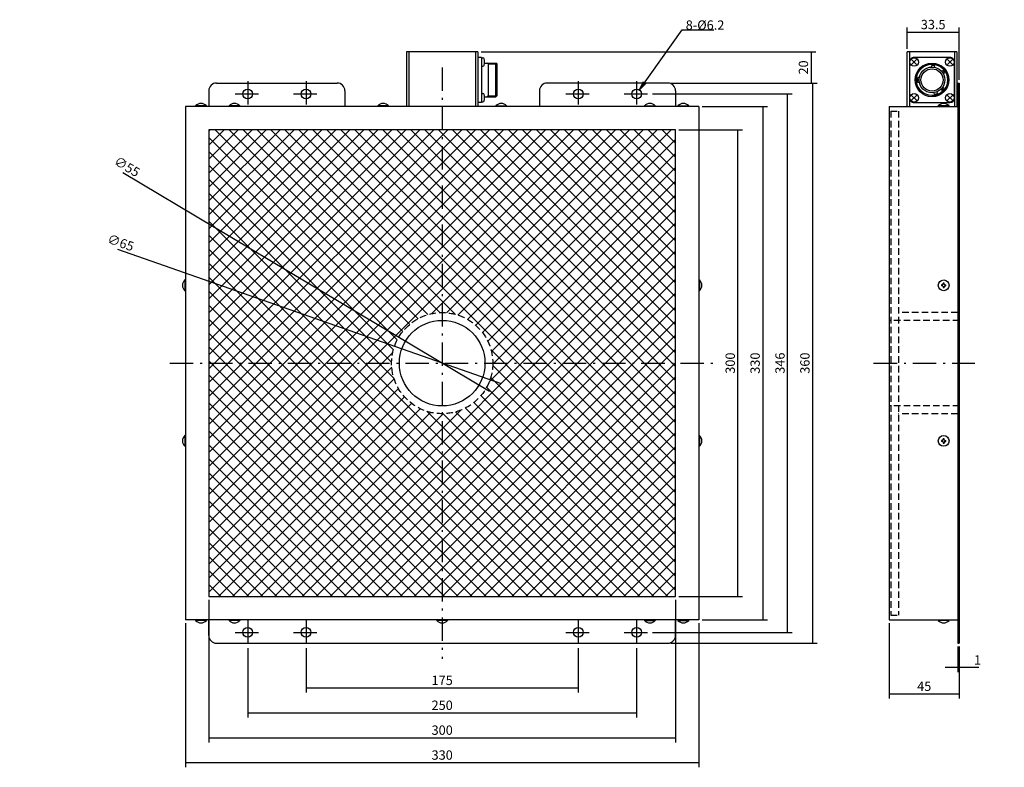
# Model space of a CAD drawing. Extents: x 87 to 720, y 50 to 530.
import ezdxf

# ---------------------------------------------------------------- set-up
doc = ezdxf.new("R2010")
doc.units = 0
doc.header["$LTSCALE"] = 0.5
doc.linetypes.add('DASHDOT', pattern=[50.5, 30, -9, 2.5, -9])
doc.linetypes.add('HIDDEN', pattern=[12.6, 8.4, -4.2])
doc.layers.get('0').update_dxf_attribs({"linetype": 'CONTINUOUS'})
for name, color, linetype in [('10', 2, 'CONTINUOUS'), ('3', 3, 'HIDDEN'), ('4', 1, 'DASHDOT'), ('8', 4, 'CONTINUOUS'), ('9', 7, 'CONTINUOUS')]:
    doc.layers.add(name, color=color, linetype=linetype)
doc.styles.get("Standard").update_dxf_attribs({"font": 'txt', "bigfont": 'bigfont'})
doc.styles.add('ＭＳ_ゴシック', font='txt')
doc.dimstyles.get("Standard").update_dxf_attribs({"dimtxt": 0.18, "dimasz": 0.18, "dimexe": 0.18, "dimexo": 0.0625, "dimgap": 0.09, "dimtad": 0, "dimtih": 1, "dimtoh": 1, "dimdec": 4, "dimzin": 0, "dimtxsty": 'STANDARD', "dimcen": 0.09, "dimazin": 3, "dimtfac": 1, "dimtdec": 4, "dimtofl": 0, "dimtmove": 0, "dimatfit": 3, "dimtolj": 1, "dimtzin": 0})

# ---------------------------------------------------------------- blocks, each defined once
blk = doc.blocks.new('_ARROWFILLED')
at = {"color": 0}
blk.add_solid([(0, 0), (-1, -0.17), (-1, 0.17), (0, 0)], dxfattribs=at)
blk = doc.blocks.new('DIM1')
at = {"layer": '8', "color": 4, "linetype": 'CONTINUOUS'}
for p, q in [((270.78, 126.13), (270.78, 97.51)), ((445.78, 126.13), (445.78, 97.51)), ((270.78, 100.51), (445.78, 100.51))]:
    blk.add_line(p, q, dxfattribs=at)
at = {"layer": '8', "color": 4, "linetype": 'CONTINUOUS', "xscale": 4, "yscale": 4, "zscale": 4}
for p, rotation in [((270.78, 100.51), 179.9999999999998), ((445.78, 100.51), 359.9999999999997)]:
    blk.add_blockref('_ARROWFILLED', p, dxfattribs=dict(at, rotation=rotation))
at = {"layer": '8', "color": 4, "linetype": 'CONTINUOUS', "insert": (358.28, 100.51), "char_height": 6, "width": 72.8571, "attachment_point": 8, "style": 'ＭＳ_ゴシック'}
blk.add_mtext('175', dxfattribs=at)
blk = doc.blocks.new('DIM2')
at = {"layer": '8', "color": 4, "linetype": 'CONTINUOUS'}
for p, q in [((233.28, 126.13), (233.28, 81.51)), ((483.28, 126.13), (483.28, 81.51)), ((233.28, 84.51), (483.28, 84.51))]:
    blk.add_line(p, q, dxfattribs=at)
at = {"layer": '8', "color": 4, "linetype": 'CONTINUOUS', "xscale": 4, "yscale": 4, "zscale": 4}
for p, rotation in [((233.28, 84.51), 179.9999999999998), ((483.28, 84.51), 359.9999999999997)]:
    blk.add_blockref('_ARROWFILLED', p, dxfattribs=dict(at, rotation=rotation))
at = {"layer": '8', "color": 4, "linetype": 'CONTINUOUS', "insert": (358.28, 84.51), "char_height": 6, "width": 77.1429, "attachment_point": 8, "style": 'ＭＳ_ゴシック'}
blk.add_mtext('250', dxfattribs=at)
blk = doc.blocks.new('DIM3')
at = {"layer": '8', "color": 4, "linetype": 'CONTINUOUS'}
for p, q in [((208.28, 157.23), (208.28, 65.51)), ((508.28, 157.23), (508.28, 65.51)), ((208.28, 68.51), (508.28, 68.51))]:
    blk.add_line(p, q, dxfattribs=at)
at = {"layer": '8', "color": 4, "linetype": 'CONTINUOUS', "xscale": 4, "yscale": 4, "zscale": 4}
for p, rotation in [((208.28, 68.51), 179.9999999999998), ((508.28, 68.51), 359.9999999999997)]:
    blk.add_blockref('_ARROWFILLED', p, dxfattribs=dict(at, rotation=rotation))
at = {"layer": '8', "color": 4, "linetype": 'CONTINUOUS', "insert": (358.28, 68.51), "char_height": 6, "width": 77.1429, "attachment_point": 8, "style": 'ＭＳ_ゴシック'}
blk.add_mtext('300', dxfattribs=at)
blk = doc.blocks.new('DIM4')
at = {"layer": '8', "color": 4, "linetype": 'CONTINUOUS'}
for p, q in [((510.28, 459.23), (551.29, 459.23)), ((548.29, 159.23), (548.29, 459.23)), ((510.28, 159.23), (551.29, 159.23))]:
    blk.add_line(p, q, dxfattribs=at)
at = {"layer": '8', "color": 4, "linetype": 'CONTINUOUS', "xscale": 4, "yscale": 4, "zscale": 4}
for p, rotation in [((548.29, 459.23), 89.99999999999991), ((548.29, 159.23), 269.9999999999998)]:
    blk.add_blockref('_ARROWFILLED', p, dxfattribs=dict(at, rotation=rotation))
at = {"layer": '8', "color": 4, "linetype": 'CONTINUOUS', "insert": (548.29, 309.23), "char_height": 6, "width": 77.1429, "attachment_point": 8, "rotation": 90, "style": 'ＭＳ_ゴシック'}
blk.add_mtext('300', dxfattribs=at)
blk = doc.blocks.new('DIM5')
at = {"layer": '8', "color": 4, "linetype": 'CONTINUOUS'}
for p, q in [((525.28, 474.23), (567.29, 474.23)), ((564.29, 474.23), (564.29, 144.23)), ((525.28, 144.23), (567.29, 144.23))]:
    blk.add_line(p, q, dxfattribs=at)
at = {"layer": '8', "color": 4, "linetype": 'CONTINUOUS', "xscale": 4, "yscale": 4, "zscale": 4}
for p, rotation in [((564.29, 474.23), 89.99999999999991), ((564.29, 144.23), 269.9999999999998)]:
    blk.add_blockref('_ARROWFILLED', p, dxfattribs=dict(at, rotation=rotation))
at = {"layer": '8', "color": 4, "linetype": 'CONTINUOUS', "insert": (564.29, 309.23), "char_height": 6, "width": 77.1429, "attachment_point": 8, "rotation": 90, "style": 'ＭＳ_ゴシック'}
blk.add_mtext('330', dxfattribs=at)
blk = doc.blocks.new('DIM6')
at = {"layer": '8', "color": 4, "linetype": 'CONTINUOUS'}
for p, q in [((505.28, 489.23), (599.29, 489.23)), ((596.29, 489.23), (596.29, 129.23)), ((505.28, 129.23), (599.29, 129.23))]:
    blk.add_line(p, q, dxfattribs=at)
at = {"layer": '8', "color": 4, "linetype": 'CONTINUOUS', "xscale": 4, "yscale": 4, "zscale": 4}
for p, rotation in [((596.29, 489.23), 89.99999999999991), ((596.29, 129.23), 269.9999999999998)]:
    blk.add_blockref('_ARROWFILLED', p, dxfattribs=dict(at, rotation=rotation))
at = {"layer": '8', "color": 4, "linetype": 'CONTINUOUS', "insert": (596.29, 309.23), "char_height": 6, "width": 77.1429, "attachment_point": 8, "rotation": 90, "style": 'ＭＳ_ゴシック'}
blk.add_mtext('360', dxfattribs=at)
blk = doc.blocks.new('DIM7')
at = {"layer": '8', "color": 4, "linetype": 'CONTINUOUS'}
for p, q in [((383.28, 509.23), (598.33, 509.23)), ((595.33, 509.23), (595.33, 489.23)), ((505.28, 489.23), (598.33, 489.23))]:
    blk.add_line(p, q, dxfattribs=at)
at = {"layer": '8', "color": 4, "linetype": 'CONTINUOUS', "xscale": 4, "yscale": 4, "zscale": 4}
for p, rotation in [((595.33, 509.23), 89.99999999999991), ((595.33, 489.23), 269.9999999999998)]:
    blk.add_blockref('_ARROWFILLED', p, dxfattribs=dict(at, rotation=rotation))
at = {"layer": '8', "color": 4, "linetype": 'CONTINUOUS', "insert": (595.33, 499.23), "char_height": 6, "width": 48.5714, "attachment_point": 8, "rotation": 90, "style": 'ＭＳ_ゴシック'}
blk.add_mtext('20', dxfattribs=at)
blk = doc.blocks.new('DIM8')
at = {"layer": '8', "color": 4, "linetype": 'CONTINUOUS'}
for p, q in [((645.6, 142.23), (645.6, 93.7)), ((690.6, 127.23), (690.6, 93.7)), ((645.6, 96.7), (690.6, 96.7))]:
    blk.add_line(p, q, dxfattribs=at)
at = {"layer": '8', "color": 4, "linetype": 'CONTINUOUS', "xscale": 4, "yscale": 4, "zscale": 4}
for p, rotation in [((645.6, 96.7), 179.9999999999998), ((690.6, 96.7), 359.9999999999997)]:
    blk.add_blockref('_ARROWFILLED', p, dxfattribs=dict(at, rotation=rotation))
at = {"layer": '8', "color": 4, "linetype": 'CONTINUOUS', "insert": (668.1, 96.7), "char_height": 6, "width": 48.5714, "attachment_point": 8, "style": 'ＭＳ_ゴシック'}
blk.add_mtext('45', dxfattribs=at)
blk = doc.blocks.new('DIM9')
at = {"layer": '8', "color": 4, "linetype": 'CONTINUOUS'}
for p, q in [((657.1, 511.23), (657.1, 524.95)), ((657.1, 521.95), (690.6, 521.95)), ((690.6, 491.23), (690.6, 524.95))]:
    blk.add_line(p, q, dxfattribs=at)
at = {"layer": '8', "color": 4, "linetype": 'CONTINUOUS', "xscale": 4, "yscale": 4, "zscale": 4}
for p, rotation in [((657.1, 521.95), 179.9999999999998), ((690.6, 521.95), 359.9999999999997)]:
    blk.add_blockref('_ARROWFILLED', p, dxfattribs=dict(at, rotation=rotation))
at = {"layer": '8', "color": 4, "linetype": 'CONTINUOUS', "insert": (673.85, 521.95), "char_height": 6, "width": 91.4286, "attachment_point": 8, "style": 'ＭＳ_ゴシック'}
blk.add_mtext('33.5', dxfattribs=at)
blk = doc.blocks.new('DIM10')
at = {"layer": '8', "color": 4, "linetype": 'CONTINUOUS'}
for p, q in [((193.28, 142.23), (193.28, 49.51)), ((523.28, 142.23), (523.28, 49.51)), ((193.28, 52.51), (523.28, 52.51))]:
    blk.add_line(p, q, dxfattribs=at)
at = {"layer": '8', "color": 4, "linetype": 'CONTINUOUS', "xscale": 4, "yscale": 4, "zscale": 4}
for p, rotation in [((193.28, 52.51), 179.9999999999998), ((523.28, 52.51), 359.9999999999997)]:
    blk.add_blockref('_ARROWFILLED', p, dxfattribs=dict(at, rotation=rotation))
at = {"layer": '8', "color": 4, "linetype": 'CONTINUOUS', "insert": (358.28, 52.51), "char_height": 6, "width": 77.1429, "attachment_point": 8, "style": 'ＭＳ_ゴシック'}
blk.add_mtext('330', dxfattribs=at)
blk = doc.blocks.new('DIM11')
at = {"layer": '8', "color": 4, "linetype": 'CONTINUOUS'}
for p, q in [((493.38, 482.23), (583.29, 482.23)), ((580.29, 136.23), (580.29, 482.23)), ((493.38, 136.23), (583.29, 136.23))]:
    blk.add_line(p, q, dxfattribs=at)
at = {"layer": '8', "color": 4, "linetype": 'CONTINUOUS', "xscale": 4, "yscale": 4, "zscale": 4}
for p, rotation in [((580.29, 482.23), 89.99999999999991), ((580.29, 136.23), 269.9999999999998)]:
    blk.add_blockref('_ARROWFILLED', p, dxfattribs=dict(at, rotation=rotation))
at = {"layer": '8', "color": 4, "linetype": 'CONTINUOUS', "insert": (580.29, 309.23), "char_height": 6, "width": 77.1429, "attachment_point": 8, "rotation": 90, "style": 'ＭＳ_ゴシック'}
blk.add_mtext('346', dxfattribs=at)
blk = doc.blocks.new('DIM12')
at = {"layer": '8', "color": 4, "linetype": 'CONTINUOUS'}
for p, q in [((689.6, 127.23), (689.6, 110.65)), ((690.6, 127.23), (690.6, 110.65)), ((703.1, 113.65), (681.6, 113.65))]:
    blk.add_line(p, q, dxfattribs=at)
at = {"layer": '8', "color": 4, "linetype": 'CONTINUOUS', "xscale": 4, "yscale": 4, "zscale": 4}
for p, rotation in [((689.6, 113.65), 359.9999999999997), ((690.6, 113.65), 179.9999999999995)]:
    blk.add_blockref('_ARROWFILLED', p, dxfattribs=dict(at, rotation=rotation))
at = {"layer": '8', "color": 4, "linetype": 'CONTINUOUS', "insert": (700.1, 113.65), "char_height": 6, "width": 7.1429, "attachment_point": 7, "style": 'ＭＳ_ゴシック'}
blk.add_mtext('1', dxfattribs=at)
blk = doc.blocks.new('DIM13')
at = {"layer": '8', "color": 4, "linetype": 'CONTINUOUS'}
blk.add_line((388.78, 291.07), (152.94, 431.51), dxfattribs=at)
at = {"layer": '8', "color": 4, "linetype": 'CONTINUOUS', "xscale": 4, "yscale": 4, "zscale": 4}
for p, rotation in [((334.65, 323.3), 329.2269715516364), ((381.91, 295.16), 149.2269715516364)]:
    blk.add_blockref('_ARROWFILLED', p, dxfattribs=dict(at, rotation=rotation))
at = {"layer": '8', "color": 4, "linetype": 'CONTINUOUS', "insert": (160.67, 426.91), "char_height": 6, "width": 75.7143, "attachment_point": 9, "rotation": 329.22697, "style": 'ＭＳ_ゴシック'}
blk.add_mtext('∅55', dxfattribs=at)
blk = doc.blocks.new('DIM14')
at = {"layer": '8', "color": 4, "linetype": 'CONTINUOUS'}
blk.add_line((396.51, 295.86), (149.72, 382.19), dxfattribs=at)
at = {"layer": '8', "color": 4, "linetype": 'CONTINUOUS', "xscale": 4, "yscale": 4, "zscale": 4}
for p, rotation in [((327.6, 319.96), 340.7200892382393), ((388.96, 298.5), 160.7200892382393)]:
    blk.add_blockref('_ARROWFILLED', p, dxfattribs=dict(at, rotation=rotation))
at = {"layer": '8', "color": 4, "linetype": 'CONTINUOUS', "insert": (158.22, 379.21), "char_height": 6, "width": 75.7143, "attachment_point": 9, "rotation": 340.72009, "style": 'ＭＳ_ゴシック'}
blk.add_mtext('∅65', dxfattribs=at)
blk = doc.blocks.new('_OPEN')
at = {"color": 0}
for q in [(-1, 0.17), (-1, -0.17), (-1, 0)]:
    blk.add_line((0, 0), q, dxfattribs=at)

msp = doc.modelspace()

# ---------------------------------------------------------------- hatches: boundary and pattern name
at = {"layer": '10', "linetype": 'CONTINUOUS'}
h = msp.add_hatch(dxfattribs=at)
h.set_pattern_fill('', color=2, scale=0.5, style=0, pattern_type=2)
h.set_pattern_definition([(45, (-5837.4485, 294.6744), (-4.490128, 4.490128), []), (135, (-5837.4485, 294.6744), (-4.490128, -4.490128), [])])
h.paths.add_polyline_path([(508.279, 459.232), (358.279, 459.232), (358.279, 341.732), (359.697, 341.701), (361.111, 341.609), (362.521, 341.454), (363.922, 341.238), (365.313, 340.962), (366.691, 340.625), (368.052, 340.228), (369.395, 339.772), (370.716, 339.258), (372.014, 338.687), (373.286, 338.06), (374.529, 337.378), (375.741, 336.642), (376.92, 335.855), (378.064, 335.016), (379.17, 334.129), (380.236, 333.194), (381.26, 332.213), (382.24, 331.189), (383.175, 330.123), (384.063, 329.017), (384.901, 327.873), (385.689, 326.694), (386.425, 325.482), (387.107, 324.239), (387.734, 322.967), (388.305, 321.669), (388.819, 320.348), (389.275, 319.005), (389.672, 317.644), (390.009, 316.267), (390.285, 314.876), (390.501, 313.474), (390.655, 312.065), (390.748, 310.65), (390.779, 309.232), (508.279, 309.232)], flags=0)
h.paths.add_polyline_path([(358.279, 459.232), (208.279, 459.232), (208.279, 309.232), (325.779, 309.232), (325.81, 310.65), (325.903, 312.065), (326.057, 313.474), (326.273, 314.876), (326.549, 316.267), (326.886, 317.644), (327.283, 319.005), (327.739, 320.348), (328.253, 321.669), (328.824, 322.967), (329.451, 324.239), (330.133, 325.482), (330.869, 326.694), (331.656, 327.873), (332.495, 329.017), (333.382, 330.123), (334.317, 331.189), (335.298, 332.213), (336.322, 333.194), (337.388, 334.129), (338.494, 335.016), (339.638, 335.855), (340.817, 336.642), (342.029, 337.378), (343.272, 338.06), (344.544, 338.687), (345.842, 339.258), (347.163, 339.772), (348.506, 340.228), (349.867, 340.625), (351.245, 340.962), (352.635, 341.238), (354.037, 341.454), (355.446, 341.609), (356.861, 341.701), (358.279, 341.732)], flags=0)
h.paths.add_polyline_path([(325.779, 309.232), (208.279, 309.232), (208.279, 159.232), (358.279, 159.232), (358.279, 276.732), (356.861, 276.763), (355.446, 276.856), (354.037, 277.01), (352.635, 277.226), (351.245, 277.503), (349.867, 277.84), (348.506, 278.236), (347.163, 278.692), (345.842, 279.206), (344.544, 279.777), (343.272, 280.404), (342.029, 281.086), (340.817, 281.822), (339.638, 282.61), (338.494, 283.448), (337.388, 284.336), (336.322, 285.271), (335.298, 286.251), (334.317, 287.276), (333.382, 288.342), (332.495, 289.447), (331.656, 290.591), (330.869, 291.77), (330.133, 292.982), (329.451, 294.225), (328.824, 295.497), (328.253, 296.795), (327.739, 298.117), (327.283, 299.459), (326.886, 300.821), (326.549, 302.198), (326.273, 303.589), (326.057, 304.99), (325.903, 306.4), (325.81, 307.815)], flags=0)
h.paths.add_polyline_path([(508.279, 309.232), (390.779, 309.232), (390.748, 307.815), (390.655, 306.4), (390.501, 304.99), (390.285, 303.589), (390.009, 302.198), (389.672, 300.821), (389.275, 299.459), (388.819, 298.117), (388.305, 296.795), (387.734, 295.497), (387.107, 294.225), (386.425, 292.982), (385.689, 291.77), (384.901, 290.591), (384.063, 289.447), (383.175, 288.342), (382.24, 287.276), (381.26, 286.251), (380.236, 285.271), (379.17, 284.336), (378.064, 283.448), (376.92, 282.61), (375.741, 281.822), (374.529, 281.086), (373.286, 280.404), (372.014, 279.777), (370.716, 279.206), (369.395, 278.692), (368.052, 278.236), (366.691, 277.84), (365.313, 277.503), (363.922, 277.226), (362.521, 277.01), (361.111, 276.856), (359.697, 276.763), (358.279, 276.732), (358.279, 159.232), (508.279, 159.232)], flags=0)

# ---------------------------------------------------------------- linework, layer by layer
at = {"layer": '3', "color": 3, "linetype": 'HIDDEN'}
for p, q in [((646.602, 471.232), (646.602, 147.232)), ((646.602, 471.232), (651.602, 471.232)), ((651.602, 471.232), (651.602, 147.232)), ((689.602, 341.732), (651.602, 341.732)), ((690.602, 336.732), (645.602, 336.732)), ((690.602, 281.732), (645.602, 281.732)), ((689.602, 276.732), (651.602, 276.732)), ((646.602, 147.232), (651.602, 147.232))]:
    msp.add_line(p, q, dxfattribs=at)
msp.add_circle((358.279, 309.232), 32.5, dxfattribs=at)
at = {"layer": '4', "color": 1, "linetype": 'DASHDOT'}
for p, q in [((358.279, 499.232), (358.279, 119.232)), ((233.279, 490.332), (233.279, 474.132)), ((270.779, 490.332), (270.779, 474.132)), ((445.779, 490.332), (445.779, 474.132)), ((483.279, 490.332), (483.279, 474.132)), ((225.179, 482.232), (241.379, 482.232)), ((262.679, 482.232), (278.879, 482.232)), ((437.679, 482.232), (453.879, 482.232)), ((475.179, 482.232), (491.379, 482.232)), ((183.279, 309.232), (533.279, 309.232)), ((635.602, 309.232), (700.602, 309.232)), ((233.279, 144.332), (233.279, 128.132)), ((270.779, 144.332), (270.779, 128.132)), ((445.779, 144.332), (445.779, 128.132)), ((483.279, 144.332), (483.279, 128.132)), ((225.179, 136.232), (241.379, 136.232)), ((262.679, 136.232), (278.879, 136.232)), ((437.679, 136.232), (453.879, 136.232)), ((475.179, 136.232), (491.379, 136.232))]:
    msp.add_line(p, q, dxfattribs=at)
at = {"layer": '8', "color": 4, "linetype": 'CONTINUOUS'}
msp.add_lwpolyline([(485.077, 484.758), (512.457, 523.467), (532.817, 523.467)], dxfattribs=at)
at = {"layer": '9', "color": 7, "linetype": 'CONTINUOUS'}
for p, q in [((381.279, 509.232), (335.279, 509.232)), ((335.279, 509.232), (335.279, 474.232)), ((336.779, 509.232), (336.779, 474.232)), ((379.779, 509.232), (379.779, 474.232)), ((381.279, 509.232), (381.279, 474.232)), ((689.102, 509.232), (657.102, 509.232)), ((657.102, 474.232), (657.102, 509.232)), ((658.602, 509.232), (658.602, 474.232)), ((687.602, 509.232), (687.602, 474.232)), ((689.102, 509.232), (689.102, 474.232)), ((383.579, 505.732), (381.279, 505.732)), ((383.579, 505.732), (383.579, 476.732)), ((383.579, 505.521), (383.579, 500.021)), ((383.579, 505.521), (384.383, 505.479)), ((383.579, 500.021), (384.383, 500.063)), ((385.545, 502.082), (392.779, 502.082)), ((388.079, 501.544), (387.146, 502.082)), ((388.079, 480.382), (388.079, 502.082)), ((388.079, 501.544), (393.317, 501.544)), ((393.579, 501.282), (392.779, 502.082)), ((392.779, 480.382), (392.779, 502.082)), ((393.579, 481.182), (393.579, 501.282)), ((658.602, 502.732), (658.602, 479.732)), ((660.011, 504.323), (663.193, 501.141)), ((660.011, 501.141), (663.193, 504.323)), ((684.602, 505.732), (661.602, 505.732)), ((672.874, 499.529), (672.962, 500.531)), ((674.767, 499.364), (674.855, 500.366)), ((683.011, 504.323), (686.193, 501.141)), ((683.011, 501.141), (686.193, 504.323)), ((687.602, 479.732), (687.602, 502.732)), ((679.312, 496.74), (680.136, 497.317)), ((680.401, 495.183), (681.225, 495.76)), ((213.279, 489.232), (290.779, 489.232)), ((503.279, 489.232), (425.779, 489.232)), ((664.958, 492.832), (663.941, 492.832)), ((664.958, 489.632), (663.941, 489.632)), ((689.602, 489.232), (689.602, 129.232)), ((689.602, 489.232), (690.602, 489.232)), ((690.602, 489.232), (690.602, 129.232)), ((208.279, 484.232), (208.279, 474.232)), ((295.779, 484.232), (295.779, 474.232)), ((383.579, 482.521), (383.579, 477.021)), ((383.579, 482.521), (384.383, 482.479)), ((393.579, 481.182), (392.779, 480.382)), ((420.779, 484.232), (420.779, 474.232)), ((508.279, 484.232), (508.279, 474.232)), ((660.011, 481.323), (663.193, 478.141)), ((660.011, 478.141), (663.193, 481.323)), ((674.319, 483.022), (674.579, 482.05)), ((676.154, 483.514), (676.414, 482.542)), ((678.808, 485.204), (679.579, 484.558)), ((680.029, 486.66), (680.8, 486.013)), ((683.011, 481.323), (686.193, 478.141)), ((683.011, 478.141), (686.193, 481.323)), ((383.579, 476.732), (381.279, 476.732)), ((383.579, 477.021), (384.383, 477.063)), ((385.552, 480.382), (392.779, 480.382)), ((388.079, 480.921), (387.146, 480.382)), ((388.079, 480.921), (393.317, 480.921)), ((661.602, 476.732), (684.602, 476.732)), ((523.279, 474.232), (193.279, 474.232)), ((193.279, 474.232), (193.279, 144.232)), ((206.729, 474.549), (199.829, 474.549)), ((199.829, 474.232), (199.829, 474.549)), ((206.729, 474.232), (206.729, 474.549)), ((228.229, 474.549), (221.329, 474.549)), ((221.329, 474.232), (221.329, 474.549)), ((228.229, 474.232), (228.229, 474.549)), ((323.729, 474.549), (316.829, 474.549)), ((316.829, 474.232), (316.829, 474.549)), ((323.729, 474.232), (323.729, 474.549)), ((392.829, 474.549), (399.729, 474.549)), ((392.829, 474.232), (392.829, 474.549)), ((399.729, 474.232), (399.729, 474.549)), ((488.329, 474.549), (495.229, 474.549)), ((488.329, 474.232), (488.329, 474.549)), ((495.229, 474.232), (495.229, 474.549)), ((509.829, 474.549), (516.729, 474.549)), ((509.829, 474.232), (509.829, 474.549)), ((516.729, 474.232), (516.729, 474.549)), ((523.279, 474.232), (523.279, 144.232)), ((645.602, 474.232), (645.602, 144.232)), ((645.602, 474.232), (689.602, 474.232)), ((684.052, 474.549), (677.152, 474.549)), ((677.152, 474.232), (677.152, 474.549)), ((684.052, 474.232), (677.152, 474.232)), ((684.052, 474.232), (684.052, 474.549)), ((689.602, 473.232), (690.602, 473.232)), ((192.962, 362.682), (192.962, 355.782)), ((193.279, 362.682), (192.962, 362.682)), ((523.279, 362.682), (523.596, 362.682)), ((523.596, 362.682), (523.596, 355.782)), ((193.279, 355.782), (192.962, 355.782)), ((523.279, 355.782), (523.596, 355.782)), ((679.802, 359.532), (679.152, 359.532)), ((679.152, 359.532), (679.152, 358.932)), ((679.802, 358.932), (679.152, 358.932)), ((680.302, 360.032), (680.302, 360.682)), ((680.902, 360.682), (680.302, 360.682)), ((680.302, 358.432), (680.302, 357.782)), ((680.302, 357.782), (680.902, 357.782)), ((680.902, 360.032), (680.902, 360.682)), ((680.902, 358.432), (680.902, 357.782)), ((681.402, 359.532), (682.052, 359.532)), ((681.402, 358.932), (682.052, 358.932)), ((682.052, 358.932), (682.052, 359.532)), ((192.962, 262.682), (192.962, 255.782)), ((193.279, 262.682), (192.962, 262.682)), ((523.279, 262.682), (523.596, 262.682)), ((523.596, 262.682), (523.596, 255.782)), ((679.802, 259.532), (679.152, 259.532)), ((679.152, 259.532), (679.152, 258.932)), ((680.302, 260.032), (680.302, 260.682)), ((680.902, 260.682), (680.302, 260.682)), ((680.902, 260.032), (680.902, 260.682)), ((681.402, 259.532), (682.052, 259.532)), ((682.052, 258.932), (682.052, 259.532)), ((193.279, 255.782), (192.962, 255.782)), ((523.279, 255.782), (523.596, 255.782)), ((679.802, 258.932), (679.152, 258.932)), ((680.302, 258.432), (680.302, 257.782)), ((680.302, 257.782), (680.902, 257.782)), ((680.902, 258.432), (680.902, 257.782)), ((681.402, 258.932), (682.052, 258.932)), ((523.279, 144.232), (193.279, 144.232)), ((199.829, 144.232), (199.829, 143.916)), ((206.729, 143.916), (199.829, 143.916)), ((206.729, 144.232), (206.729, 143.916)), ((208.279, 134.232), (208.279, 144.232)), ((221.329, 144.232), (221.329, 143.916)), ((228.229, 143.916), (221.329, 143.916)), ((228.229, 144.232), (228.229, 143.916)), ((354.829, 144.232), (354.829, 143.916)), ((361.729, 143.916), (354.829, 143.916)), ((361.729, 144.232), (361.729, 143.916)), ((488.329, 144.232), (488.329, 143.916)), ((488.329, 143.916), (495.229, 143.916)), ((495.229, 144.232), (495.229, 143.916)), ((508.279, 134.232), (508.279, 144.232)), ((509.829, 144.232), (509.829, 143.916)), ((509.829, 143.916), (516.729, 143.916)), ((516.729, 144.232), (516.729, 143.916)), ((645.602, 144.232), (689.602, 144.232)), ((677.152, 144.232), (677.152, 143.916)), ((684.052, 143.916), (677.152, 143.916)), ((684.052, 144.232), (684.052, 143.916)), ((689.602, 145.232), (690.602, 145.232)), ((213.279, 129.232), (503.279, 129.232)), ((689.602, 129.232), (690.602, 129.232))]:
    msp.add_line(p, q, dxfattribs=at)
msp.add_lwpolyline([(508.279, 159.232), (508.279, 459.232), (208.279, 459.232), (208.279, 159.232), (508.279, 159.232)], dxfattribs=at)
for centre, radius in [((661.602, 502.732), 2.75), ((673.102, 491.232), 10.85), ((673.102, 491.232), 10.05), ((684.602, 502.732), 2.75), ((673.102, 491.232), 8.3), ((673.102, 491.232), 7.15), ((233.279, 482.232), 3.1), ((270.779, 482.232), 3.1), ((445.779, 482.232), 3.1), ((483.279, 482.232), 3.1), ((661.602, 479.732), 2.75), ((684.602, 479.732), 2.75), ((680.602, 359.232), 3.45), ((358.279, 309.232), 27.5), ((680.602, 259.232), 3.45), ((233.279, 136.232), 3.1), ((270.779, 136.232), 3.1), ((445.779, 136.232), 3.1), ((483.279, 136.232), 3.1)]:
    msp.add_circle(centre, radius, dxfattribs=at)
for centre, radius, start, end in [((384.33, 504.481), 1, 16.551356, 87), ((384.33, 501.062), 1, 273, 343.448644), ((378.579, 502.771), 7, 343.448644, 16.551356), ((661.602, 502.732), 3, 90, 180.000002), ((673.102, 491.232), 10.312, 270, 180), ((673.102, 491.232), 9.3, 79.136978, 90.863022), ((684.602, 502.732), 3, 359.999998, 90), ((673.102, 491.232), 9.3, 29.136977, 40.863021), ((213.279, 484.232), 5, 90, 180), ((290.779, 484.232), 5, 0, 90), ((425.779, 484.232), 5, 90, 180), ((503.279, 484.232), 5, 0, 90), ((673.102, 491.232), 9.3, 170.093376, 189.906627), ((384.33, 481.481), 1, 16.551356, 87), ((378.579, 479.771), 7, 343.448644, 16.551356), ((673.102, 491.232), 9.3, 279.136976, 290.863019), ((673.102, 491.232), 9.3, 314.136976, 325.863019), ((203.279, 471.582), 4.55, 40.695699, 139.304301), ((224.779, 471.582), 4.55, 40.695699, 139.304301), ((320.279, 471.582), 4.55, 40.695699, 139.304301), ((384.33, 478.062), 1, 273, 343.448644), ((396.279, 471.582), 4.55, 40.695699, 139.304301), ((491.779, 471.582), 4.55, 40.695699, 139.304301), ((513.279, 471.582), 4.55, 40.695699, 139.304301), ((661.602, 479.732), 3, 180.000002, 270.000003), ((680.602, 471.582), 4.55, 40.695699, 139.304301), ((684.602, 479.732), 3, 270.000003, 359.999998), ((195.929, 359.232), 4.55, 130.695699, 229.304301), ((520.629, 359.232), 4.55, 310.695699, 49.304301), ((679.802, 360.032), 0.5, 270, 0), ((679.802, 358.432), 0.5, 0, 90), ((681.402, 360.032), 0.5, 180, 270), ((681.402, 358.432), 0.5, 90, 180), ((195.929, 259.232), 4.55, 130.695699, 229.304301), ((520.629, 259.232), 4.55, 310.695699, 49.304301), ((679.802, 260.032), 0.5, 270, 0), ((681.402, 260.032), 0.5, 180, 270), ((679.802, 258.432), 0.5, 0, 90), ((681.402, 258.432), 0.5, 90, 180), ((203.279, 146.883), 4.55, 220.695699, 319.304301), ((224.779, 146.883), 4.55, 220.695699, 319.304301), ((358.279, 146.883), 4.55, 220.695699, 319.304301), ((491.779, 146.883), 4.55, 220.695699, 319.304301), ((513.279, 146.883), 4.55, 220.695699, 319.304301), ((680.602, 146.883), 4.55, 220.695699, 319.304301), ((213.279, 134.232), 5, 180, 270), ((503.279, 134.232), 5, 270, 0)]:
    msp.add_arc(centre, radius, start, end, dxfattribs=at)

# ---------------------------------------------------------------- block references
at = {"layer": '8', "color": 4, "linetype": 'CONTINUOUS', "xscale": 6, "yscale": 6, "zscale": 6, "rotation": 234.7271238867414}
msp.add_blockref('_OPEN', (485.077, 484.758), dxfattribs=at)

# ---------------------------------------------------------------- texts
at = {"layer": '8', "color": 4, "linetype": 'CONTINUOUS', "insert": (514.817, 523.467), "char_height": 6, "width": 25.4998, "attachment_point": 7}
msp.add_mtext('{\\fＭＳ ゴシック;\\T0.760103;8-Ø6.2}', dxfattribs=at)

# ---------------------------------------------------------------- dimensions: what is measured, and where the dimension line sits
at = {"layer": '8', "color": 4, "linetype": 'CONTINUOUS'}
for base, p1, p2, picture, middle in [((690.602, 521.95), (657.102, 509.232), (690.602, 489.232), 'DIM9', (673.852, 521.95)), ((508.279, 68.511), (208.279, 159.232), (508.279, 159.232), 'DIM3', (358.279, 68.511)), ((523.279, 52.511), (193.279, 144.232), (523.279, 144.232), 'DIM10', (358.279, 52.511)), ((690.602, 96.704), (645.602, 144.232), (690.602, 129.232), 'DIM8', (668.102, 96.704)), ((483.279, 84.511), (233.279, 128.132), (483.279, 128.132), 'DIM2', (358.279, 84.511)), ((445.779, 100.511), (270.779, 128.132), (445.779, 128.132), 'DIM1', (358.279, 100.511))]:
    dim = msp.add_linear_dim(base=base, p1=p1, p2=p2, dimstyle='STANDARD', override={"dimscale": 1, "dimtxt": 6, "dimasz": 4, "dimexe": 3, "dimexo": 2, "dimgap": 0, "dimtad": 1, "dimtih": 0, "dimtoh": 0, "dimdec": 2, "dimzin": 8, "dimtxsty": 'ＭＳ_ゴシック', "dimsah": 1, "dimse1": 0, "dimse2": 0, "dimtix": 0, "dimtofl": 1, "dimtmove": 1, "dimatfit": 2, "dimtzin": 8}, dxfattribs=at)
    dim.commit()
    dim.dimension.update_dxf_attribs({"geometry": picture, "text_midpoint": middle, "dimtype": 160})
for base, p1, p2, picture, middle in [((595.329, 489.232), (381.279, 509.232), (503.279, 489.232), 'DIM7', (595.329, 499.232)), ((596.287, 129.232), (503.279, 489.232), (503.279, 129.232), 'DIM6', (596.287, 309.232)), ((564.287, 144.232), (523.279, 474.232), (523.279, 144.232), 'DIM5', (564.287, 309.232))]:
    dim = msp.add_linear_dim(base=base, p1=p1, p2=p2, angle=270, dimstyle='STANDARD', override={"dimscale": 1, "dimtxt": 6, "dimasz": 4, "dimexe": 3, "dimexo": 2, "dimgap": 0, "dimtad": 1, "dimtih": 0, "dimtoh": 0, "dimdec": 2, "dimzin": 8, "dimtxsty": 'ＭＳ_ゴシック', "dimsah": 1, "dimse1": 0, "dimse2": 0, "dimtix": 0, "dimtofl": 1, "dimtmove": 1, "dimatfit": 2, "dimtzin": 8}, dxfattribs=at)
    dim.commit()
    dim.dimension.update_dxf_attribs({"geometry": picture, "text_midpoint": middle, "dimtype": 160, "text_rotation": 90})
for base, p1, p2, angle, picture, middle in [((580.287, 482.232), (491.379, 136.232), (491.379, 482.232), 90, 'DIM11', (580.287, 309.232)), ((548.287, 459.232), (508.279, 159.232), (508.279, 459.232), 90, 'DIM4', (548.287, 309.232)), ((689.602, 113.648), (690.602, 129.232), (689.602, 129.232), 180, 'DIM12', (701.602, 113.648))]:
    dim = msp.add_linear_dim(base=base, p1=p1, p2=p2, angle=angle, dimstyle='STANDARD', override={"dimscale": 1, "dimtxt": 6, "dimasz": 4, "dimexe": 3, "dimexo": 2, "dimgap": 0, "dimtad": 1, "dimtih": 0, "dimtoh": 0, "dimdec": 2, "dimzin": 8, "dimtxsty": 'ＭＳ_ゴシック', "dimsah": 1, "dimse1": 0, "dimse2": 0, "dimtix": 0, "dimtofl": 1, "dimtmove": 1, "dimatfit": 2, "dimtzin": 8}, dxfattribs=at)
    dim.commit()
    dim.dimension.update_dxf_attribs({"geometry": picture, "text_midpoint": middle, "dimtype": 160})
for p1, p2, picture, middle in [((381.907, 295.162), (334.651, 323.302), 'DIM13', (158.338, 431.785)), ((388.956, 298.501), (327.602, 319.963), 'DIM14', (154.959, 383.532))]:
    dim = msp.add_diameter_dim_2p(p1=p1, p2=p2, text='∅<>', dimstyle='STANDARD', override={"dimscale": 1, "dimtxt": 6, "dimasz": 4, "dimexe": 3, "dimexo": 2, "dimgap": 0, "dimtad": 1, "dimtih": 0, "dimtoh": 0, "dimdec": 2, "dimzin": 8, "dimtxsty": 'ＭＳ_ゴシック', "dimsah": 1, "dimse1": 0, "dimse2": 0, "dimtix": 0, "dimtofl": 1, "dimatfit": 2, "dimtzin": 8}, dxfattribs=at)
    dim.commit()
    dim.dimension.update_dxf_attribs({"geometry": picture, "text_midpoint": middle, "dimtype": 163})

doc.saveas('drawing.dxf')
